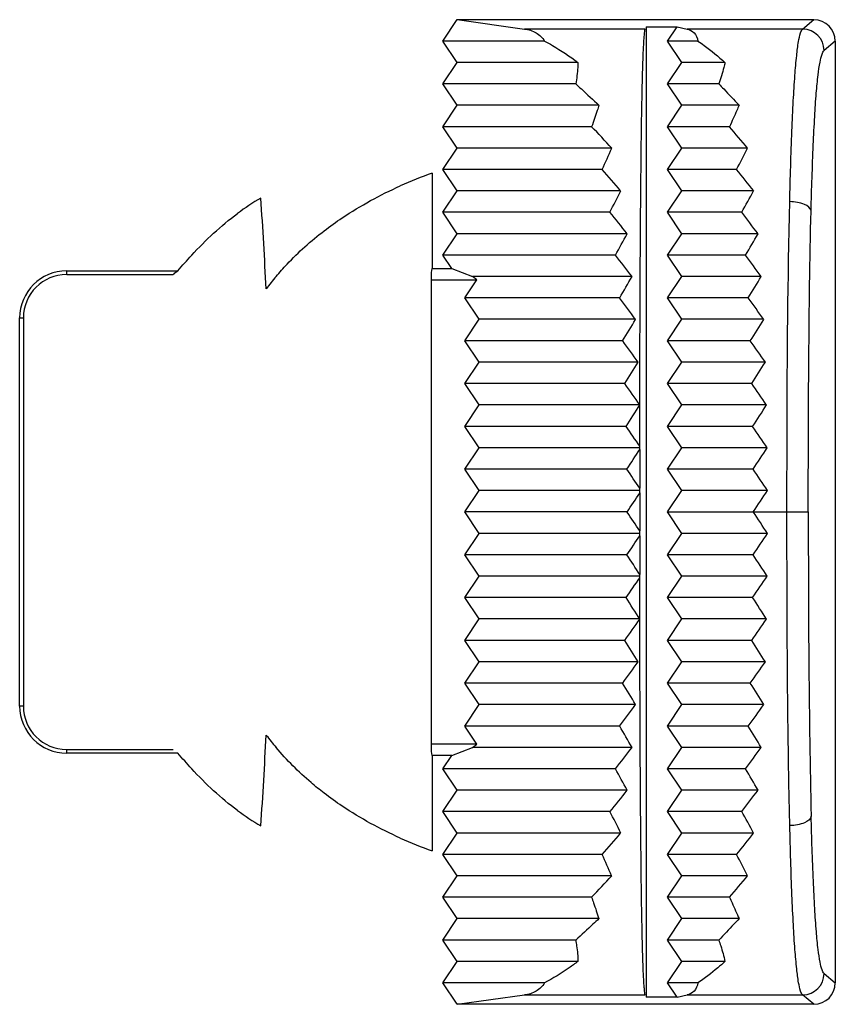
# Model space of a CAD drawing. Units: millimetres. Extents: x 242 to 911, y 2195 to 2578.
# Drawn here: x 667 to 679, y 2391 to 2405 of the extents above; entities that cross this region are included whole.
import ezdxf

# ---------------------------------------------------------------- set-up
doc = ezdxf.new("R2010")
doc.units = ezdxf.units.MM
doc.header["$LTSCALE"] = 0.25

msp = doc.modelspace()

# ---------------------------------------------------------------- linework, layer by layer
at = {"color": 7, "linetype": 'Continuous'}
for p, q in [((673.094, 2404.246), (673.294, 2404.546)), ((673.294, 2404.546), (678.295, 2404.546)), ((673.294, 2404.546), (674.24, 2404.415)), ((678.137, 2404.415), (678.295, 2404.546)), ((675.932, 2404.415), (674.24, 2404.415)), ((675.944, 2404.445), (676.377, 2404.445)), ((675.944, 2404.445), (675.944, 2390.846)), ((676.244, 2404.246), (676.377, 2404.445)), ((676.377, 2404.445), (676.519, 2404.415)), ((678.137, 2404.415), (676.519, 2404.415)), ((674.519, 2404.246), (673.094, 2404.246)), ((673.294, 2403.946), (673.094, 2404.246)), ((676.668, 2404.246), (676.244, 2404.246)), ((676.444, 2403.946), (676.244, 2404.246)), ((678.594, 2404.246), (678.437, 2404.115)), ((678.594, 2404.246), (678.594, 2391.045)), ((673.094, 2403.646), (673.294, 2403.946)), ((674.987, 2403.946), (673.294, 2403.946)), ((676.244, 2403.646), (676.444, 2403.946)), ((677.048, 2403.946), (676.444, 2403.946)), ((674.956, 2403.646), (673.094, 2403.646)), ((673.294, 2403.346), (673.094, 2403.646)), ((676.961, 2403.646), (676.244, 2403.646)), ((676.444, 2403.346), (676.244, 2403.646)), ((673.094, 2403.046), (673.294, 2403.346)), ((675.281, 2403.346), (673.294, 2403.346)), ((676.244, 2403.046), (676.444, 2403.346)), ((677.245, 2403.346), (676.444, 2403.346)), ((675.18, 2403.046), (673.094, 2403.046)), ((673.294, 2402.746), (673.094, 2403.046)), ((677.112, 2403.046), (676.244, 2403.046)), ((676.444, 2402.746), (676.244, 2403.046)), ((673.094, 2402.446), (673.294, 2402.746)), ((675.461, 2402.746), (673.294, 2402.746)), ((676.244, 2402.446), (676.444, 2402.746)), ((677.366, 2402.746), (676.444, 2402.746)), ((675.328, 2402.446), (673.094, 2402.446)), ((673.294, 2402.146), (673.094, 2402.446)), ((677.211, 2402.446), (676.244, 2402.446)), ((676.444, 2402.146), (676.244, 2402.446)), ((672.944, 2402.396), (672.944, 2401.057)), ((673.094, 2401.846), (673.294, 2402.146)), ((675.586, 2402.146), (673.294, 2402.146)), ((676.244, 2401.846), (676.444, 2402.146)), ((677.45, 2402.146), (676.444, 2402.146)), ((675.435, 2401.846), (673.094, 2401.846)), ((673.294, 2401.546), (673.094, 2401.846)), ((677.283, 2401.846), (676.244, 2401.846)), ((676.444, 2401.546), (676.244, 2401.846)), ((673.094, 2401.246), (673.294, 2401.546)), ((675.677, 2401.546), (673.294, 2401.546)), ((676.244, 2401.246), (676.444, 2401.546)), ((677.511, 2401.546), (676.444, 2401.546)), ((675.514, 2401.246), (673.094, 2401.246)), ((673.22, 2401.057), (673.094, 2401.246)), ((677.336, 2401.246), (676.244, 2401.246)), ((676.444, 2400.946), (676.244, 2401.246)), ((667.823, 2401.026), (669.38, 2401.026)), ((667.823, 2400.973), (667.823, 2401.026)), ((667.823, 2400.973), (669.315, 2400.973)), ((672.934, 2401.004), (672.944, 2401.057)), ((672.937, 2394.287), (672.937, 2401.004)), ((672.944, 2401.057), (673.22, 2401.057)), ((673.22, 2401.057), (673.512, 2400.946)), ((675.745, 2400.946), (673.512, 2400.946)), ((673.573, 2400.898), (673.512, 2400.946)), ((676.244, 2400.646), (676.444, 2400.946)), ((677.557, 2400.946), (676.444, 2400.946)), ((672.944, 2400.898), (673.573, 2400.898)), ((673.404, 2400.646), (673.573, 2400.898)), ((675.572, 2400.646), (673.404, 2400.646)), ((673.604, 2400.346), (673.404, 2400.646)), ((677.375, 2400.646), (676.244, 2400.646)), ((676.444, 2400.346), (676.244, 2400.646)), ((667.164, 2400.367), (667.217, 2400.367)), ((667.164, 2394.924), (667.164, 2400.367)), ((667.217, 2400.367), (667.217, 2394.924)), ((673.404, 2400.046), (673.604, 2400.346)), ((675.795, 2400.346), (673.604, 2400.346)), ((676.244, 2400.046), (676.444, 2400.346)), ((677.59, 2400.346), (676.444, 2400.346)), ((675.614, 2400.046), (673.404, 2400.046)), ((673.604, 2399.746), (673.404, 2400.046)), ((677.403, 2400.046), (676.244, 2400.046)), ((676.444, 2399.746), (676.244, 2400.046)), ((673.404, 2399.446), (673.604, 2399.746)), ((675.831, 2399.746), (673.604, 2399.746)), ((675.855, 2399.146), (675.856, 2399.746)), ((676.244, 2399.446), (676.444, 2399.746)), ((677.614, 2399.746), (676.444, 2399.746)), ((675.644, 2399.446), (673.404, 2399.446)), ((673.604, 2399.146), (673.404, 2399.446)), ((677.423, 2399.446), (676.244, 2399.446)), ((676.444, 2399.146), (676.244, 2399.446)), ((673.404, 2398.846), (673.604, 2399.146)), ((675.855, 2399.146), (673.604, 2399.146)), ((675.854, 2398.568), (675.855, 2399.146)), ((676.244, 2398.846), (676.444, 2399.146)), ((677.63, 2399.146), (676.444, 2399.146)), ((675.663, 2398.846), (673.404, 2398.846)), ((673.604, 2398.546), (673.404, 2398.846)), ((677.436, 2398.846), (676.244, 2398.846)), ((676.444, 2398.546), (676.244, 2398.846)), ((673.404, 2398.246), (673.604, 2398.546)), ((675.855, 2398.546), (673.604, 2398.546)), ((675.855, 2398.546), (675.854, 2398.568)), ((675.854, 2398.522), (675.855, 2398.546)), ((676.244, 2398.246), (676.444, 2398.546)), ((677.64, 2398.546), (676.444, 2398.546)), ((675.674, 2398.246), (673.404, 2398.246)), ((673.604, 2397.946), (673.404, 2398.246)), ((677.443, 2398.246), (676.244, 2398.246)), ((676.444, 2397.946), (676.244, 2398.246)), ((673.404, 2397.646), (673.604, 2397.946)), ((675.855, 2397.946), (673.604, 2397.946)), ((675.855, 2397.946), (675.854, 2397.979)), ((675.854, 2397.912), (675.855, 2397.946)), ((676.244, 2397.646), (676.444, 2397.946)), ((677.644, 2397.946), (676.444, 2397.946)), ((675.677, 2397.646), (673.404, 2397.646)), ((673.604, 2397.346), (673.404, 2397.646)), ((676.244, 2397.646), (678.216, 2397.646)), ((676.444, 2397.346), (676.244, 2397.646)), ((673.404, 2397.046), (673.604, 2397.346)), ((675.855, 2397.346), (673.604, 2397.346)), ((675.855, 2397.346), (675.854, 2397.38)), ((675.854, 2397.312), (675.855, 2397.346)), ((676.244, 2397.046), (676.444, 2397.346)), ((677.644, 2397.346), (676.444, 2397.346)), ((675.674, 2397.046), (673.404, 2397.046)), ((673.604, 2396.746), (673.404, 2397.046)), ((677.443, 2397.046), (676.244, 2397.046)), ((676.444, 2396.746), (676.244, 2397.046)), ((673.404, 2396.446), (673.604, 2396.746)), ((675.855, 2396.746), (673.604, 2396.746)), ((675.855, 2396.746), (675.854, 2396.769)), ((675.854, 2396.723), (675.855, 2396.746)), ((675.855, 2396.146), (675.854, 2396.723)), ((676.244, 2396.446), (676.444, 2396.746)), ((677.64, 2396.746), (676.444, 2396.746)), ((675.663, 2396.446), (673.404, 2396.446)), ((673.604, 2396.146), (673.404, 2396.446)), ((677.436, 2396.446), (676.244, 2396.446)), ((676.444, 2396.146), (676.244, 2396.446)), ((673.404, 2395.846), (673.604, 2396.146)), ((675.855, 2396.146), (673.604, 2396.146)), ((675.856, 2395.546), (675.855, 2396.146)), ((676.244, 2395.846), (676.444, 2396.146)), ((677.63, 2396.146), (676.444, 2396.146)), ((675.644, 2395.846), (673.404, 2395.846)), ((673.604, 2395.546), (673.404, 2395.846)), ((677.423, 2395.846), (676.244, 2395.846)), ((676.444, 2395.546), (676.244, 2395.846)), ((673.404, 2395.246), (673.604, 2395.546)), ((675.831, 2395.546), (673.604, 2395.546)), ((676.244, 2395.246), (676.444, 2395.546)), ((677.614, 2395.546), (676.444, 2395.546)), ((675.614, 2395.246), (673.404, 2395.246)), ((673.604, 2394.946), (673.404, 2395.246)), ((677.403, 2395.246), (676.244, 2395.246)), ((676.444, 2394.946), (676.244, 2395.246)), ((667.217, 2394.924), (667.164, 2394.924)), ((673.404, 2394.646), (673.604, 2394.946)), ((675.795, 2394.946), (673.604, 2394.946)), ((676.244, 2394.646), (676.444, 2394.946)), ((677.59, 2394.946), (676.444, 2394.946)), ((675.572, 2394.646), (673.404, 2394.646)), ((673.573, 2394.393), (673.404, 2394.646)), ((677.375, 2394.646), (676.244, 2394.646)), ((676.444, 2394.346), (676.244, 2394.646)), ((667.823, 2394.319), (669.315, 2394.319)), ((667.823, 2394.266), (667.823, 2394.319)), ((673.573, 2394.393), (672.944, 2394.393)), ((673.22, 2394.234), (673.512, 2394.346)), ((673.512, 2394.346), (673.573, 2394.393)), ((675.745, 2394.346), (673.512, 2394.346)), ((676.244, 2394.046), (676.444, 2394.346)), ((677.557, 2394.346), (676.444, 2394.346)), ((669.38, 2394.266), (667.823, 2394.266)), ((672.944, 2394.234), (672.934, 2394.287)), ((673.22, 2394.234), (672.944, 2394.234)), ((672.944, 2394.234), (672.944, 2392.896)), ((673.094, 2394.046), (673.22, 2394.234)), ((675.514, 2394.046), (673.094, 2394.046)), ((673.294, 2393.746), (673.094, 2394.046)), ((677.336, 2394.046), (676.244, 2394.046)), ((676.444, 2393.746), (676.244, 2394.046)), ((673.094, 2393.446), (673.294, 2393.746)), ((675.677, 2393.746), (673.294, 2393.746)), ((676.244, 2393.446), (676.444, 2393.746)), ((677.511, 2393.746), (676.444, 2393.746)), ((675.435, 2393.446), (673.094, 2393.446)), ((673.294, 2393.146), (673.094, 2393.446)), ((677.283, 2393.446), (676.244, 2393.446)), ((676.444, 2393.146), (676.244, 2393.446)), ((673.094, 2392.846), (673.294, 2393.146)), ((675.586, 2393.146), (673.294, 2393.146)), ((676.244, 2392.846), (676.444, 2393.146)), ((677.45, 2393.146), (676.444, 2393.146)), ((675.328, 2392.846), (673.094, 2392.846)), ((673.294, 2392.546), (673.094, 2392.846)), ((677.211, 2392.846), (676.244, 2392.846)), ((676.444, 2392.546), (676.244, 2392.846)), ((673.094, 2392.246), (673.294, 2392.546)), ((675.461, 2392.546), (673.294, 2392.546)), ((676.244, 2392.246), (676.444, 2392.546)), ((677.366, 2392.546), (676.444, 2392.546)), ((675.18, 2392.246), (673.094, 2392.246)), ((673.294, 2391.946), (673.094, 2392.246)), ((677.112, 2392.246), (676.244, 2392.246)), ((676.444, 2391.946), (676.244, 2392.246)), ((673.094, 2391.646), (673.294, 2391.946)), ((675.281, 2391.946), (673.294, 2391.946)), ((676.244, 2391.646), (676.444, 2391.946)), ((677.245, 2391.946), (676.444, 2391.946)), ((674.956, 2391.646), (673.094, 2391.646)), ((673.294, 2391.346), (673.094, 2391.646)), ((676.961, 2391.646), (676.244, 2391.646)), ((676.444, 2391.346), (676.244, 2391.646)), ((673.094, 2391.046), (673.294, 2391.346)), ((674.987, 2391.346), (673.294, 2391.346)), ((676.244, 2391.046), (676.444, 2391.346)), ((677.048, 2391.346), (676.444, 2391.346)), ((678.437, 2391.176), (678.594, 2391.045)), ((674.519, 2391.046), (673.094, 2391.046)), ((673.294, 2390.746), (673.094, 2391.046)), ((676.668, 2391.046), (676.244, 2391.046)), ((676.377, 2390.846), (676.244, 2391.046)), ((673.294, 2390.746), (674.24, 2390.877)), ((674.24, 2390.877), (675.932, 2390.877)), ((676.377, 2390.846), (676.519, 2390.877)), ((676.519, 2390.877), (678.137, 2390.877)), ((678.295, 2390.746), (678.137, 2390.877)), ((678.295, 2390.746), (673.294, 2390.746)), ((676.377, 2390.846), (675.944, 2390.846))]:
    msp.add_line(p, q, dxfattribs=at)
for centre, radius, start, end in [((678.137, 2404.114), 0.3, 0.1395, 89.83), ((664.379, 2392.65), 14.991, 42.3347, 43.9057), ((662.329, 2390.259), 19.545, 39.7065, 40.8594), ((666.241, 2406.631), 10.005, 335.2678, 337.1456), ((662.818, 2410.052), 16.279, 332.144, 333.3318), ((658.236, 2387.513), 22.697, 40.1439, 41.142), ((653.516, 2383.357), 30.428, 38.1317, 38.8535), ((675.239, 2396.069), 6.73, 109.9384, 114.0345), ((672.276, 2399.061), 3.451, 120.1221, 126.6286), ((606.086, 2397.646), 64.608, 2.77417, 3.90502), ((660.528, 2409.524), 16.769, 332.7499, 333.8971), ((653.996, 2415.003), 26.747, 330.5341, 331.2696), ((652.206, 2382.833), 30.018, 38.5643, 39.3004), ((644.113, 2376.356), 41.833, 37.0244, 37.5408), ((654.294, 2413.009), 24.262, 330.9975, 331.8045), ((644.544, 2420.638), 38.097, 329.4015, 329.9243), ((645.551, 2377.902), 37.983, 37.3499, 37.9214), ((634.047, 2369.124), 53.904, 36.1805, 36.5765), ((667.823, 2400.367), 0.659, 90, 180), ((667.823, 2400.367), 0.606, 90, 180), ((673.902, 2398.293), 4.115, 139.8317, 142.9383), ((647.087, 2417.286), 32.99, 329.7075, 330.3091), ((633.734, 2427.325), 51.15, 328.5603, 328.9534), ((638.196, 2372.643), 46.702, 36.3828, 36.8413), ((622.898, 2361.312), 67.193, 35.51491, 35.82981), ((638.907, 2422.351), 42.953, 328.7148, 329.1819), ((621.563, 2435.063), 65.912, 327.9083, 328.2156), ((631.794, 2368.236), 54.149, 35.585, 35.9763), ((610.622, 2352.881), 81.757, 34.97497, 35.23195), ((631.627, 2427.038), 51.95, 327.9181, 328.3078), ((607.988, 2443.873), 82.432, 327.38716, 327.63437), ((621.277, 2361.025), 66.572, 34.93325, 35.24881), ((597.152, 2343.777), 97.685, 34.52765, 34.74151), ((619.538, 2434.899), 66.707, 327.2843, 327.59004), ((592.934, 2453.804), 100.802, 326.96094, 327.16412), ((611.736, 2354.673), 77.704, 34.3954, 34.64385), ((582.387, 2333.931), 115.101, 34.1511, 34.33175), ((605.507, 2444.237), 83.896, 326.75677, 326.98214), ((576.288, 2464.929), 121.157, 326.60617, 326.77593), ((603.921, 2349.605), 86.685, 33.92003, 34.13271), ((566.193, 2323.251), 134.167, 33.83019, 33.98455), ((595.216, 2451.295), 96.707, 326.3056, 326.49489), ((557.895, 2477.355), 143.686, 326.30683, 326.45049), ((595.216, 2343.996), 96.707, 33.50511, 33.6944), ((557.895, 2317.937), 143.686, 33.54951, 33.69317), ((566.193, 2472.041), 134.167, 326.01545, 326.16981), ((603.921, 2445.686), 86.686, 325.86728, 326.07996), ((605.508, 2351.055), 83.896, 33.01786, 33.24323), ((576.288, 2330.362), 121.157, 33.22407, 33.39383), ((611.736, 2440.618), 77.704, 325.35615, 325.6046), ((582.387, 2461.361), 115.101, 325.66825, 325.8489), ((619.538, 2360.392), 66.707, 32.40996, 32.7157), ((592.934, 2341.487), 100.802, 32.83588, 33.03906), ((621.277, 2434.266), 66.572, 324.7512, 325.06675), ((597.152, 2451.514), 97.685, 325.25849, 325.47235), ((631.627, 2368.253), 51.95, 31.6922, 32.0819), ((607.988, 2351.418), 82.432, 32.36563, 32.61284), ((631.794, 2427.055), 54.149, 324.0237, 324.415), ((610.622, 2442.41), 81.757, 324.76805, 325.02503), ((638.907, 2372.94), 42.953, 30.8181, 31.2852), ((621.563, 2360.228), 65.912, 31.7844, 32.0917), ((667.823, 2394.924), 0.659, 180, 270), ((667.823, 2394.924), 0.606, 180, 270), ((638.196, 2422.648), 46.702, 323.1587, 323.6172), ((622.898, 2433.979), 67.193, 324.17019, 324.48509), ((647.087, 2378.005), 32.99, 29.6909, 30.2925), ((633.734, 2367.966), 51.15, 31.0466, 31.4397), ((606.086, 2397.646), 64.608, 356.09498, 357.22583), ((673.902, 2396.999), 4.115, 217.0617, 220.1683), ((645.551, 2417.389), 37.983, 322.0787, 322.6501), ((634.047, 2426.167), 53.904, 323.4235, 323.8195), ((654.294, 2382.282), 24.262, 28.1955, 29.0024), ((644.544, 2374.654), 38.097, 30.0757, 30.5985), ((652.206, 2412.458), 30.018, 320.6996, 321.4357), ((644.113, 2418.936), 41.833, 322.4592, 322.9756), ((672.276, 2396.231), 3.451, 233.3714, 239.8779), ((660.528, 2385.768), 16.769, 26.1029, 27.2501), ((653.996, 2380.289), 26.747, 28.7304, 29.4659), ((675.239, 2399.222), 6.73, 245.9655, 250.0616), ((658.236, 2407.778), 22.697, 318.858, 319.8561), ((653.516, 2411.933), 30.427, 321.1465, 321.8683), ((665.823, 2388.476), 10.461, 22.8954, 24.6912), ((662.167, 2384.904), 17.011, 26.6938, 27.8305), ((663.962, 2403.032), 15.562, 316.1232, 317.6364), ((661.701, 2405.565), 20.369, 319.1639, 320.2701), ((678.137, 2391.177), 0.3, 270.1505, 359.8735)]:
    msp.add_arc(centre, radius, start, end, dxfattribs=at)
for centre, major_axis, ratio, start_param, end_param in [((678.294, 2404.245), (0.231, 0.192), 0.997682, -0.69346, 0.875054), ((676.151, 2397.692), (0, 17.008), 0.017455, 1.521981, 1.553928), ((676.19, 2397.652), (0, 19.243), 0.017455, 1.557277, 1.571106), ((676.19, 2397.64), (0, 19.243), 0.017455, 1.570487, 1.584316), ((676.151, 2397.599), (0, 17.008), 0.017455, -4.695521, -4.663574), ((678.294, 2391.046), (-0.231, 0.192), 0.997682, 8.549724, 10.118238)]:
    msp.add_ellipse(centre, major_axis=major_axis, ratio=ratio, start_param=start_param, end_param=end_param, dxfattribs=at)
for points, knots in [([(674.24, 2404.415), (674.296, 2404.407), (674.407, 2404.376), (674.49, 2404.293), (674.519, 2404.246)], [0, 0, 0, 0, 0.504483, 1, 1, 1, 1]), ([(675.856, 2399.746), (675.857, 2400.034), (675.859, 2400.604), (675.863, 2401.442), (675.869, 2402.234), (675.877, 2402.949), (675.886, 2403.477), (675.895, 2403.828), (675.901, 2404.028), (675.908, 2404.183), (675.915, 2404.296), (675.923, 2404.368), (675.928, 2404.404), (675.932, 2404.415)], [0, 0, 0, 0, 0.1853, 0.366061, 0.538061, 0.694351, 0.824771, 0.877181, 0.920074, 0.95324, 0.977042, 0.992283, 1, 1, 1, 1]), ([(676.519, 2404.415), (676.555, 2404.407), (676.631, 2404.368), (676.661, 2404.288), (676.668, 2404.246)], [0, 0, 0, 0, 0.462097, 1, 1, 1, 1]), ([(677.956, 2401.996), (677.964, 2402.326), (677.977, 2402.798), (678.004, 2403.388), (678.025, 2403.74), (678.049, 2404.016), (678.073, 2404.216), (678.099, 2404.339), (678.122, 2404.401), (678.137, 2404.415)], [0, 0, 0, 0, 0.407834, 0.581825, 0.72786, 0.842134, 0.923559, 0.974499, 1, 1, 1, 1]), ([(674.519, 2404.246), (674.556, 2404.226), (674.719, 2404.137), (674.872, 2404.031), (674.987, 2403.946)], [0, 0, 0, 0, 0.227111, 1, 1, 1, 1]), ([(676.668, 2404.246), (676.698, 2404.226), (676.831, 2404.134), (676.955, 2404.03), (677.048, 2403.946)], [0, 0, 0, 0, 0.220159, 1, 1, 1, 1]), ([(678.255, 2401.867), (678.263, 2402.175), (678.277, 2402.616), (678.304, 2403.167), (678.325, 2403.493), (678.349, 2403.747), (678.375, 2403.931), (678.401, 2404.044), (678.422, 2404.102), (678.437, 2404.115)], [0, 0, 0, 0, 0.409386, 0.584162, 0.730342, 0.84286, 0.923019, 0.97406, 1, 1, 1, 1]), ([(674.987, 2403.946), (674.987, 2403.923), (674.985, 2403.822), (674.97, 2403.722), (674.956, 2403.646)], [0, 0, 0, 0, 0.225506, 1, 1, 1, 1]), ([(677.048, 2403.946), (677.044, 2403.923), (677.019, 2403.821), (676.988, 2403.722), (676.961, 2403.646)], [0, 0, 0, 0, 0.224683, 1, 1, 1, 1]), ([(674.956, 2403.646), (674.983, 2403.622), (675.093, 2403.524), (675.2, 2403.423), (675.281, 2403.346)], [0, 0, 0, 0, 0.242185, 1, 1, 1, 1]), ([(676.961, 2403.646), (676.985, 2403.622), (677.081, 2403.523), (677.175, 2403.423), (677.245, 2403.346)], [0, 0, 0, 0, 0.24079, 1, 1, 1, 1]), ([(675.281, 2403.346), (675.274, 2403.321), (675.242, 2403.221), (675.208, 2403.121), (675.18, 2403.046)], [0, 0, 0, 0, 0.2399, 1, 1, 1, 1]), ([(677.245, 2403.346), (677.235, 2403.321), (677.192, 2403.221), (677.147, 2403.121), (677.112, 2403.046)], [0, 0, 0, 0, 0.240431, 1, 1, 1, 1]), ([(671.432, 2401.587), (671.514, 2401.65), (671.85, 2401.891), (672.216, 2402.089), (672.498, 2402.216)], [0, 0, 0, 0, 0.251367, 1, 1, 1, 1]), ([(677.917, 2397.646), (677.917, 2398.011), (677.919, 2399.461), (677.93, 2400.911), (677.956, 2401.996)], [0, 0, 0, 0, 0.251991, 1, 1, 1, 1]), ([(678.255, 2401.867), (678.25, 2401.909), (678.168, 2401.96), (678.063, 2401.988), (677.992, 2401.995), (677.956, 2401.996)], [0, 0, 0, 0, 0.377769, 0.682506, 1, 1, 1, 1]), ([(669.38, 2401.026), (669.444, 2401.1), (669.7, 2401.389), (669.984, 2401.657), (670.217, 2401.83)], [0, 0, 0, 0, 0.251752, 1, 1, 1, 1]), ([(678.216, 2397.646), (678.216, 2398.364), (678.22, 2399.771), (678.238, 2401.178), (678.255, 2401.867)], [0, 0, 0, 0, 0.510252, 1, 1, 1, 1]), ([(670.758, 2400.947), (670.807, 2401.005), (671.014, 2401.237), (671.246, 2401.445), (671.432, 2401.587)], [0, 0, 0, 0, 0.246462, 1, 1, 1, 1]), ([(669.315, 2400.973), (669.319, 2400.977), (669.339, 2400.997), (669.362, 2401.014), (669.38, 2401.026)], [0, 0, 0, 0, 0.228681, 1, 1, 1, 1]), ([(677.957, 2393.251), (677.948, 2393.607), (677.921, 2395.071), (677.917, 2396.537), (677.917, 2397.646)], [0, 0, 0, 0, 0.243036, 1, 1, 1, 1]), ([(678.216, 2397.646), (678.216, 2396.92), (678.22, 2395.499), (678.239, 2394.077), (678.256, 2393.382)], [0, 0, 0, 0, 0.510644, 1, 1, 1, 1]), ([(675.932, 2390.877), (675.928, 2390.888), (675.923, 2390.924), (675.915, 2390.996), (675.908, 2391.108), (675.901, 2391.263), (675.895, 2391.463), (675.886, 2391.815), (675.877, 2392.343), (675.869, 2393.057), (675.863, 2393.849), (675.859, 2394.687), (675.857, 2395.257), (675.856, 2395.546)], [0, 0, 0, 0, 0.007717, 0.022959, 0.04676, 0.079924, 0.122823, 0.175236, 0.305657, 0.461951, 0.633951, 0.814708, 1, 1, 1, 1]), ([(671.432, 2393.704), (671.369, 2393.752), (671.128, 2393.947), (670.907, 2394.168), (670.758, 2394.344)], [0, 0, 0, 0, 0.254638, 1, 1, 1, 1]), ([(670.217, 2393.461), (669.984, 2393.634), (669.7, 2393.902), (669.444, 2394.192), (669.38, 2394.266)], [0, 0, 0, 0, 0.748248, 1, 1, 1, 1]), ([(672.498, 2393.076), (672.216, 2393.202), (671.85, 2393.4), (671.514, 2393.641), (671.432, 2393.704)], [0, 0, 0, 0, 0.748633, 1, 1, 1, 1]), ([(678.256, 2393.382), (678.252, 2393.339), (678.17, 2393.287), (678.064, 2393.259), (677.993, 2393.251), (677.957, 2393.251)], [0, 0, 0, 0, 0.379651, 0.68366, 1, 1, 1, 1]), ([(678.437, 2391.176), (678.423, 2391.189), (678.401, 2391.245), (678.375, 2391.357), (678.35, 2391.537), (678.326, 2391.787), (678.304, 2392.109), (678.278, 2392.648), (678.264, 2393.08), (678.256, 2393.382)], [0, 0, 0, 0, 0.026305, 0.076992, 0.157306, 0.270288, 0.416958, 0.591936, 1, 1, 1, 1]), ([(678.137, 2390.877), (678.122, 2390.89), (678.1, 2390.951), (678.074, 2391.071), (678.05, 2391.267), (678.026, 2391.537), (678.005, 2391.882), (677.978, 2392.461), (677.965, 2392.925), (677.957, 2393.251)], [0, 0, 0, 0, 0.025586, 0.076476, 0.157703, 0.271659, 0.417404, 0.591294, 1, 1, 1, 1]), ([(675.18, 2392.246), (675.189, 2392.22), (675.225, 2392.121), (675.258, 2392.02), (675.281, 2391.946)], [0, 0, 0, 0, 0.259798, 1, 1, 1, 1]), ([(677.112, 2392.246), (677.124, 2392.22), (677.17, 2392.121), (677.214, 2392.02), (677.245, 2391.946)], [0, 0, 0, 0, 0.259231, 1, 1, 1, 1]), ([(675.281, 2391.946), (675.254, 2391.919), (675.147, 2391.817), (675.038, 2391.718), (674.956, 2391.646)], [0, 0, 0, 0, 0.257599, 1, 1, 1, 1]), ([(677.245, 2391.946), (677.221, 2391.919), (677.128, 2391.818), (677.033, 2391.718), (676.961, 2391.646)], [0, 0, 0, 0, 0.258923, 1, 1, 1, 1]), ([(674.956, 2391.646), (674.961, 2391.618), (674.978, 2391.519), (674.988, 2391.419), (674.987, 2391.346)], [0, 0, 0, 0, 0.274786, 1, 1, 1, 1]), ([(676.961, 2391.646), (676.971, 2391.619), (677.004, 2391.52), (677.033, 2391.419), (677.048, 2391.346)], [0, 0, 0, 0, 0.275038, 1, 1, 1, 1]), ([(674.987, 2391.346), (674.947, 2391.315), (674.796, 2391.207), (674.638, 2391.108), (674.519, 2391.046)], [0, 0, 0, 0, 0.272939, 1, 1, 1, 1]), ([(677.048, 2391.346), (677.015, 2391.315), (676.893, 2391.209), (676.765, 2391.11), (676.668, 2391.046)], [0, 0, 0, 0, 0.279715, 1, 1, 1, 1]), ([(674.519, 2391.046), (674.49, 2390.998), (674.407, 2390.915), (674.296, 2390.884), (674.24, 2390.877)], [0, 0, 0, 0, 0.495517, 1, 1, 1, 1]), ([(676.668, 2391.046), (676.661, 2391.004), (676.631, 2390.923), (676.555, 2390.884), (676.519, 2390.877)], [0, 0, 0, 0, 0.537903, 1, 1, 1, 1])]:
    msp.add_open_spline(points, degree=3, knots=knots, dxfattribs=at)

doc.saveas('drawing.dxf')
